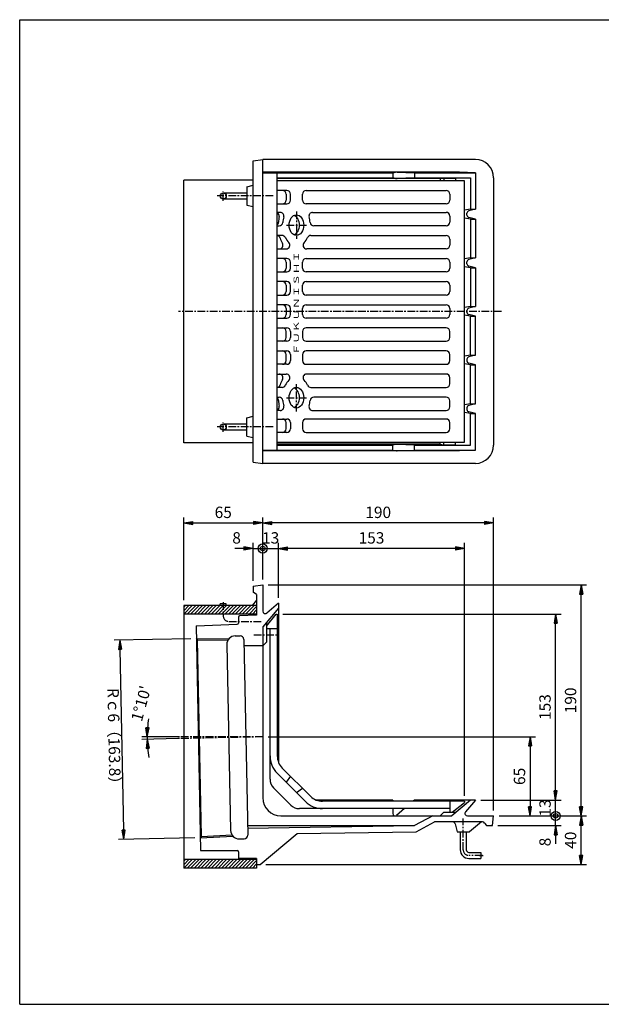
# Model space of a CAD drawing. Extents: x 15 to 1155, y 30 to 840.
# Drawn here: x 15 to 494, y 30 to 840 of the extents above; entities that cross this region are included whole.
import ezdxf

# ---------------------------------------------------------------- set-up
doc = ezdxf.new("R2010")
doc.units = 0
doc.header["$LTSCALE"] = 0.2
doc.linetypes.add('CENTER', pattern=[50.8, 31.75, -6.35, 6.35, -6.35])
doc.layers.get('0').update_dxf_attribs({"linetype": 'CONTINUOUS'})
doc.layers.get('DEFPOINTS').update_dxf_attribs({"linetype": 'CONTINUOUS'})
for name, color, linetype in [('LAY-10', 7, 'CONTINUOUS'), ('LAY-20', 7, 'CONTINUOUS'), ('LAY-255', 7, 'CONTINUOUS')]:
    doc.layers.add(name, color=color, linetype=linetype)
doc.styles.add('EXCADDIM1', font='simplex', dxfattribs={"width": 0.84, "bigfont": 'bigfont'})
doc.styles.add('EXCADSTD', font='simplex', dxfattribs={"bigfont": 'bigfont'})
doc.styles.get("Standard").update_dxf_attribs({"font": 'simplex', "bigfont": 'bigfont'})
doc.dimstyles.new('ISO-25', dxfattribs={"dimtxt": 2.5, "dimasz": 2.5, "dimexe": 1.25, "dimexo": 0.625, "dimtad": 1, "dimtxsty": 'STANDARD', "dimcen": 2.5, "dimazin": 3, "dimtfac": 1, "dimtmove": 0, "dimatfit": 3})

# ---------------------------------------------------------------- blocks, each defined once
blk = doc.blocks.new('EX_BNORM')
at = {"color": 0, "linetype": 'CONTINUOUS'}
for p, q in [((0, 0), (-1, 0.17)), ((-1, 0.17), (-1, -0.17)), ((0, 0), (-1, 0.08)), ((0, 0), (-1, 0)), ((0, 0), (-1, -0.17)), ((0, 0), (-1, -0.08))]:
    blk.add_line(p, q, dxfattribs=at)
blk = doc.blocks.new('*D15')
at = {"layer": 'DEFPOINTS', "color": 0}
for p in [(215, 426), (215, 375), (405, 185)]:
    blk.add_point(p, dxfattribs=at)
at = {"layer": 'LAY-20', "color": 4, "linetype": 'CONTINUOUS'}
for p, q in [((215, 379.5), (215, 430.5)), ((405, 189.5), (405, 430.5)), ((397.5, 426), (222.5, 426))]:
    blk.add_line(p, q, dxfattribs=at)
at = {"layer": 'LAY-20', "color": 4, "xscale": 7.5, "yscale": 7.5, "zscale": 7.5, "rotation": 180}
blk.add_blockref('EX_BNORM', (215, 426), dxfattribs=at)
at = {"layer": 'LAY-20', "color": 4, "xscale": 7.5, "yscale": 7.5, "zscale": 7.5}
blk.add_blockref('EX_BNORM', (405, 426), dxfattribs=at)
at = {"layer": 'LAY-20', "color": 7, "insert": (310, 433.5), "char_height": 9.354, "attachment_point": 5, "style": 'EXCADDIM1'}
blk.add_mtext('190', dxfattribs=at)
blk = doc.blocks.new('*D16')
at = {"layer": 'DEFPOINTS', "color": 0}
for p in [(215, 426), (215, 426), (150, 358)]:
    blk.add_point(p, dxfattribs=at)
at = {"layer": 'LAY-20', "color": 4, "linetype": 'CONTINUOUS'}
for p, q in [((150, 362.5), (150, 430.5)), ((157.5, 426), (207.5, 426))]:
    blk.add_line(p, q, dxfattribs=at)
at = {"layer": 'LAY-20', "color": 4, "xscale": 7.5, "yscale": 7.5, "zscale": 7.5, "rotation": 180}
blk.add_blockref('EX_BNORM', (150, 426), dxfattribs=at)
at = {"layer": 'LAY-20', "color": 4, "xscale": 7.5, "yscale": 7.5, "zscale": 7.5}
blk.add_blockref('EX_BNORM', (215, 426), dxfattribs=at)
at = {"layer": 'LAY-20', "color": 7, "insert": (182.5, 433.5), "char_height": 9.354, "attachment_point": 5, "style": 'EXCADDIM1'}
blk.add_mtext('65', dxfattribs=at)
blk = doc.blocks.new('*D17')
at = {"layer": 'DEFPOINTS', "color": 0}
for p in [(215, 375), (477, 375), (405, 185)]:
    blk.add_point(p, dxfattribs=at)
at = {"layer": 'LAY-20', "color": 4, "linetype": 'CONTINUOUS'}
for p, q in [((219.5, 375), (481.5, 375)), ((477, 192.5), (477, 367.5)), ((409.5, 185), (481.5, 185))]:
    blk.add_line(p, q, dxfattribs=at)
at = {"layer": 'LAY-20', "color": 4, "xscale": 7.5, "yscale": 7.5, "zscale": 7.5}
for p, rotation in [((477, 375), 90), ((477, 185), 270)]:
    blk.add_blockref('EX_BNORM', p, dxfattribs=dict(at, rotation=rotation))
at = {"layer": 'LAY-20', "color": 7, "insert": (469.5, 280), "char_height": 9.354, "attachment_point": 5, "rotation": 90, "style": 'EXCADDIM1'}
blk.add_mtext('190', dxfattribs=at)
blk = doc.blocks.new('*D18')
at = {"layer": 'DEFPOINTS', "color": 0}
for p in [(456, 185), (477, 185), (213, 145)]:
    blk.add_point(p, dxfattribs=at)
at = {"layer": 'LAY-20', "color": 4, "linetype": 'CONTINUOUS'}
for p, q in [((477, 152.5), (477, 177.5)), ((217.5, 145), (481.5, 145))]:
    blk.add_line(p, q, dxfattribs=at)
at = {"layer": 'LAY-20', "color": 4, "xscale": 7.5, "yscale": 7.5, "zscale": 7.5}
for p, rotation in [((477, 185), 90), ((477, 145), 270)]:
    blk.add_blockref('EX_BNORM', p, dxfattribs=dict(at, rotation=rotation))
at = {"layer": 'LAY-20', "color": 7, "insert": (469.5, 165), "char_height": 9.354, "attachment_point": 5, "rotation": 90, "style": 'EXCADDIM1'}
blk.add_mtext('40', dxfattribs=at)
blk = doc.blocks.new('*D19')
at = {"layer": 'DEFPOINTS', "color": 0}
for p in [(227, 351), (456, 351), (390, 198)]:
    blk.add_point(p, dxfattribs=at)
at = {"layer": 'LAY-20', "color": 4, "linetype": 'CONTINUOUS'}
for p, q in [((231.5, 351), (460.5, 351)), ((456, 205.5), (456, 343.5)), ((394.5, 198), (460.5, 198))]:
    blk.add_line(p, q, dxfattribs=at)
at = {"layer": 'LAY-20', "color": 4, "xscale": 7.5, "yscale": 7.5, "zscale": 7.5}
for p, rotation in [((456, 351), 90), ((456, 198), 270)]:
    blk.add_blockref('EX_BNORM', p, dxfattribs=dict(at, rotation=rotation))
at = {"layer": 'LAY-20', "color": 7, "insert": (448.5, 274.5), "char_height": 9.354, "attachment_point": 5, "rotation": 90, "style": 'EXCADDIM1'}
blk.add_mtext('153', dxfattribs=at)
blk = doc.blocks.new('EX_BCIR')
at = {"color": 0, "linetype": 'CONTINUOUS'}
blk.add_line((0, 0), (-1, 0), dxfattribs=at)
for radius in [0.5, 0.25]:
    blk.add_circle((0, 0), radius, dxfattribs=at)
blk = doc.blocks.new('*D20')
at = {"layer": 'DEFPOINTS', "color": 0}
for p in [(435, 185), (456, 185), (404, 177)]:
    blk.add_point(p, dxfattribs=at)
at = {"layer": 'LAY-20', "color": 4, "linetype": 'CONTINUOUS'}
for p, q in [((456, 192.5), (456, 200)), ((456, 177), (456, 185)), ((408.5, 177), (460.5, 177)), ((456, 169.5), (456, 162))]:
    blk.add_line(p, q, dxfattribs=at)
at = {"layer": 'LAY-20', "color": 4, "xscale": 7.5, "yscale": 7.5, "zscale": 7.5}
for name, p, rotation in [('EX_BCIR', (456, 185), 270), ('EX_BNORM', (456, 177), 90)]:
    blk.add_blockref(name, p, dxfattribs=dict(at, rotation=rotation))
at = {"layer": 'LAY-20', "color": 7, "insert": (448.5, 163.5), "char_height": 9.35, "attachment_point": 5, "rotation": 90, "style": 'EXCADDIM1'}
blk.add_mtext('8', dxfattribs=at)
blk = doc.blocks.new('*D21')
at = {"layer": 'DEFPOINTS', "color": 0}
for p in [(435, 198), (456, 198), (435, 185)]:
    blk.add_point(p, dxfattribs=at)
at = {"layer": 'LAY-20', "color": 4, "linetype": 'CONTINUOUS'}
blk.add_line((456, 185), (456, 198), dxfattribs=at)
at = {"layer": 'LAY-20', "color": 7, "insert": (448.5, 191.5), "char_height": 9.354, "attachment_point": 5, "rotation": 90, "style": 'EXCADDIM1'}
blk.add_mtext('13', dxfattribs=at)
blk = doc.blocks.new('EX_NONE')
at = {"color": 0, "linetype": 'CONTINUOUS'}
blk.add_line((0, 0), (-1, 0), dxfattribs=at)
blk = doc.blocks.new('*D24')
at = {"layer": 'DEFPOINTS', "color": 0}
for p in [(160.33, 330.82), (100.68, 165.74), (163.67, 167.02)]:
    blk.add_point(p, dxfattribs=at)
at = {"layer": 'LAY-20', "color": 4, "linetype": 'CONTINUOUS'}
for p, q in [((155.83, 330.73), (92.84, 329.44)), ((97.5, 322.04), (100.53, 173.24)), ((159.17, 166.93), (96.18, 165.65))]:
    blk.add_line(p, q, dxfattribs=at)
at = {"layer": 'LAY-20', "color": 4, "xscale": 7.5, "yscale": 7.5, "zscale": 7.5}
for p, rotation in [((97.34, 329.54), 91.16666666665927), ((100.68, 165.74), 271.1666666666592)]:
    blk.add_blockref('EX_BNORM', p, dxfattribs=dict(at, rotation=rotation))
at = {"layer": 'LAY-20', "color": 7, "insert": (91.51, 247.49), "char_height": 9.354, "attachment_point": 5, "rotation": 271.16667, "style": 'EXCADDIM1'}
blk.add_mtext('Rｃ6（163.8）', dxfattribs=at)
blk = doc.blocks.new('*D25')
at = {"layer": 'DEFPOINTS', "color": 0}
for p in [(119.89, 248.71), (145.56, 250), (145.56, 248.59), (215, 250)]:
    blk.add_point(p, dxfattribs=at)
at = {"layer": 'LAY-20', "color": 4, "linetype": 'CONTINUOUS'}
for p, q in [((145.5, 250), (115.38, 250)), ((145.5, 248.58), (115.4, 247.97))]:
    blk.add_line(p, q, dxfattribs=at)
for start, end in [(170.96228, 175.48114), (180, 181.16667), (185.68553, 190.20439)]:
    blk.add_arc((215, 250), 95.12, start, end, dxfattribs=at)
at = {"layer": 'LAY-20', "color": 4, "xscale": 7.5, "yscale": 7.5, "zscale": 7.5}
for p, rotation in [((119.88, 250), 267.7405687881927), ((119.9, 248.06), 93.42609787846945)]:
    blk.add_blockref('EX_BNORM', p, dxfattribs=dict(at, rotation=rotation))
at = {"layer": 'LAY-20', "color": 7, "insert": (116.05, 277.18), "char_height": 9.354, "attachment_point": 5, "rotation": 74.63985, "style": 'EXCADDIM1'}
blk.add_mtext("1%%d10'", dxfattribs=at)
blk = doc.blocks.new('*D26')
at = {"layer": 'DEFPOINTS', "color": 0}
for p in [(215, 250), (435, 185), (435, 185)]:
    blk.add_point(p, dxfattribs=at)
at = {"layer": 'LAY-20', "color": 4, "linetype": 'CONTINUOUS'}
for p, q in [((219.5, 250), (439.5, 250)), ((435, 242.5), (435, 192.5))]:
    blk.add_line(p, q, dxfattribs=at)
at = {"layer": 'LAY-20', "color": 4, "xscale": 7.5, "yscale": 7.5, "zscale": 7.5}
for p, rotation in [((435, 250), 90), ((435, 185), 270)]:
    blk.add_blockref('EX_BNORM', p, dxfattribs=dict(at, rotation=rotation))
at = {"layer": 'LAY-20', "color": 7, "insert": (427.5, 217.5), "char_height": 9.354, "attachment_point": 5, "rotation": 90, "style": 'EXCADDIM1'}
blk.add_mtext('65', dxfattribs=at)
blk = doc.blocks.new('*D27')
at = {"layer": 'DEFPOINTS', "color": 0}
for p in [(228, 405), (228, 360), (381, 197)]:
    blk.add_point(p, dxfattribs=at)
at = {"layer": 'LAY-20', "color": 4, "linetype": 'CONTINUOUS'}
for p, q in [((228, 364.5), (228, 409.5)), ((381, 201.5), (381, 409.5)), ((373.5, 405), (235.5, 405))]:
    blk.add_line(p, q, dxfattribs=at)
at = {"layer": 'LAY-20', "color": 4, "xscale": 7.5, "yscale": 7.5, "zscale": 7.5, "rotation": 180}
blk.add_blockref('EX_BNORM', (228, 405), dxfattribs=at)
at = {"layer": 'LAY-20', "color": 4, "xscale": 7.5, "yscale": 7.5, "zscale": 7.5}
blk.add_blockref('EX_BNORM', (381, 405), dxfattribs=at)
at = {"layer": 'LAY-20', "color": 7, "insert": (304.5, 412.5), "char_height": 9.354, "attachment_point": 5, "style": 'EXCADDIM1'}
blk.add_mtext('153', dxfattribs=at)
blk = doc.blocks.new('*D28')
at = {"layer": 'DEFPOINTS', "color": 0}
for p in [(215, 405), (215, 405), (207, 374)]:
    blk.add_point(p, dxfattribs=at)
at = {"layer": 'LAY-20', "color": 4, "linetype": 'CONTINUOUS'}
for p, q in [((207, 378.5), (207, 409.5)), ((199.5, 405), (192, 405)), ((207, 405), (215, 405)), ((222.5, 405), (230, 405))]:
    blk.add_line(p, q, dxfattribs=at)
at = {"layer": 'LAY-20', "color": 4, "xscale": 7.5, "yscale": 7.5, "zscale": 7.5}
blk.add_blockref('EX_BNORM', (207, 405), dxfattribs=at)
at = {"layer": 'LAY-20', "color": 4, "xscale": 7.5, "yscale": 7.5, "zscale": 7.5, "rotation": 180}
blk.add_blockref('EX_BCIR', (215, 405), dxfattribs=at)
at = {"layer": 'LAY-20', "color": 7, "insert": (193.5, 412.5), "char_height": 9.35, "attachment_point": 5, "style": 'EXCADDIM1'}
blk.add_mtext('8', dxfattribs=at)
blk = doc.blocks.new('*D29')
at = {"layer": 'DEFPOINTS', "color": 0}
for p in [(215, 405), (228, 405), (228, 405)]:
    blk.add_point(p, dxfattribs=at)
at = {"layer": 'LAY-20', "color": 4, "linetype": 'CONTINUOUS'}
blk.add_line((215, 405), (228, 405), dxfattribs=at)
at = {"layer": 'LAY-20', "color": 7, "insert": (221.5, 412.5), "char_height": 9.354, "attachment_point": 5, "style": 'EXCADDIM1'}
blk.add_mtext('13', dxfattribs=at)

msp = doc.modelspace()

# ---------------------------------------------------------------- linework, layer by layer
at = {"layer": 'LAY-10', "color": 7, "linetype": 'CONTINUOUS'}
for p, q in [((207, 724), (215, 725)), ((207, 476), (207, 724)), ((390, 725), (215, 725)), ((215, 475), (215, 725)), ((377, 714.68), (215, 714.68)), ((215, 714), (322, 714)), ((227, 486), (227, 714)), ((322, 714), (324.36, 714.53)), ((322, 714), (322, 710)), ((325.69, 714.65), (340, 714)), ((340, 714), (340, 710)), ((340, 714), (390, 714)), ((390, 714), (377, 714.68)), ((390, 714), (390, 684)), ((150, 492), (150, 708)), ((207, 708), (150, 708)), ((227, 710), (322, 710)), ((361, 709.32), (227, 709.32)), ((381, 707.5), (227, 707.5)), ((324.36, 709.47), (322, 710)), ((340, 710), (325.69, 709.35)), ((340, 710), (386, 710)), ((361, 709.32), (364, 709.62)), ((361, 709.32), (361, 707.5)), ((364, 709.62), (373.58, 709.62)), ((364, 709.62), (364, 707.5)), ((373.58, 709.62), (386, 710)), ((373.58, 709.62), (373.58, 707.5)), ((381, 492.5), (381, 707.5)), ((386, 710), (386, 684)), ((405, 710), (405, 490)), ((182.5, 697.5), (202, 697.5)), ((202, 702.5), (207, 703.75)), ((202, 702.5), (202, 687.5)), ((234.79, 699.5), (227, 699.5)), ((250.69, 699.5), (366, 699.5)), ((182.5, 692.5), (202, 692.5)), ((227, 688.5), (234.79, 688.5)), ((234.26, 696.5), (234.26, 691.5)), ((237.79, 691.5), (237.79, 696.5)), ((247.69, 691.5), (247.69, 696.5)), ((366, 688.5), (250.69, 688.5)), ((369, 696.5), (369, 691.5)), ((202, 687.5), (207, 686.25)), ((229.43, 681.5), (227, 681.5)), ((256.06, 681.5), (366, 681.5)), ((386, 684), (381, 683.2)), ((383.03, 679.27), (383.03, 680.73)), ((390, 684), (384.51, 682.66)), ((386, 684), (390, 684)), ((369, 678.5), (369, 673.5)), ((386, 676), (381, 676.8)), ((390, 676), (384.51, 677.34)), ((386, 676), (390, 676)), ((386, 676), (386, 644)), ((390, 676), (390, 644)), ((227, 670.5), (228.52, 670.5)), ((366, 670.5), (256.96, 670.5)), ((230.86, 662.5), (227, 662.5)), ((254.63, 662.5), (366, 662.5)), ((369, 659.5), (369, 654.5)), ((227, 651.5), (234.34, 651.5)), ((366, 651.5), (251.15, 651.5)), ((234.79, 643.5), (227, 643.5)), ((234.26, 640.5), (234.26, 635.5)), ((237.79, 635.5), (237.79, 640.5)), ((247.69, 635.5), (247.69, 640.5)), ((250.69, 643.5), (366, 643.5)), ((369, 640.5), (369, 635.5)), ((386, 644), (381, 643.2)), ((383.03, 639.27), (383.03, 640.73)), ((390, 644), (384.51, 642.66)), ((386, 644), (390, 644)), ((227, 632.5), (234.79, 632.5)), ((366, 632.5), (250.69, 632.5)), ((386, 636), (381, 636.8)), ((390, 636), (384.51, 637.34)), ((386, 636), (390, 636)), ((386, 636), (386, 604)), ((390, 636), (390, 604)), ((234.79, 624.5), (227, 624.5)), ((250.69, 624.5), (366, 624.5)), ((234.26, 621.5), (234.26, 616.5)), ((237.79, 616.5), (237.79, 621.5)), ((247.69, 616.5), (247.69, 621.5)), ((369, 621.5), (369, 616.5)), ((227, 613.5), (234.79, 613.5)), ((366, 613.5), (250.69, 613.5)), ((234.79, 605.5), (227, 605.5)), ((234.26, 602.5), (234.26, 597.5)), ((237.79, 597.5), (237.79, 602.5)), ((247.69, 597.5), (247.69, 602.5)), ((250.69, 605.5), (366, 605.5)), ((369, 602.5), (369, 597.5)), ((386, 604), (381, 603.2)), ((383.03, 599.27), (383.03, 600.73)), ((390, 604), (384.51, 602.66)), ((386, 604), (390, 604)), ((227, 594.5), (234.79, 594.5)), ((366, 594.5), (250.69, 594.5)), ((386, 596), (381, 596.8)), ((390, 596), (384.51, 597.34)), ((386, 564), (386, 596)), ((386, 596), (390, 596)), ((390, 564), (390, 596)), ((227, 586.5), (234.79, 586.5)), ((234.26, 578.5), (234.26, 583.5)), ((237.79, 583.5), (237.79, 578.5)), ((247.69, 583.5), (247.69, 578.5)), ((366, 586.5), (250.69, 586.5)), ((369, 578.5), (369, 583.5)), ((234.79, 575.5), (227, 575.5)), ((250.69, 575.5), (366, 575.5)), ((227, 567.5), (234.79, 567.5)), ((366, 567.5), (250.69, 567.5)), ((234.26, 559.5), (234.26, 564.5)), ((237.79, 564.5), (237.79, 559.5)), ((247.69, 564.5), (247.69, 559.5)), ((369, 559.5), (369, 564.5)), ((386, 564), (381, 563.2)), ((383.03, 560.73), (383.03, 559.27)), ((390, 564), (384.51, 562.66)), ((386, 564), (390, 564)), ((234.79, 556.5), (227, 556.5)), ((250.69, 556.5), (366, 556.5)), ((386, 556), (381, 556.8)), ((390, 556), (384.51, 557.34)), ((386, 556), (390, 556)), ((386, 524), (386, 556)), ((390, 524), (390, 556)), ((227, 548.5), (234.34, 548.5)), ((366, 548.5), (251.15, 548.5)), ((369, 540.5), (369, 545.5)), ((230.86, 537.5), (227, 537.5)), ((254.63, 537.5), (366, 537.5)), ((227, 529.5), (228.52, 529.5)), ((366, 529.5), (256.96, 529.5)), ((369, 521.5), (369, 526.5)), ((229.43, 518.5), (227, 518.5)), ((256.06, 518.5), (366, 518.5)), ((386, 524), (381, 523.2)), ((383.03, 520.73), (383.03, 519.27)), ((390, 524), (384.51, 522.66)), ((386, 524), (390, 524)), ((202, 512.5), (207, 513.75)), ((202, 497.5), (202, 512.5)), ((227, 511.5), (234.79, 511.5)), ((366, 511.5), (250.69, 511.5)), ((386, 516), (381, 516.8)), ((390, 516), (384.51, 517.34)), ((386, 516), (390, 516)), ((386, 490), (386, 516)), ((390, 486), (390, 516)), ((182.5, 507.5), (202, 507.5)), ((182.5, 502.5), (202, 502.5)), ((234.26, 503.5), (234.26, 508.5)), ((237.79, 508.5), (237.79, 503.5)), ((247.69, 508.5), (247.69, 503.5)), ((369, 503.5), (369, 508.5)), ((202, 497.5), (207, 496.25)), ((234.79, 500.5), (227, 500.5)), ((250.69, 500.5), (366, 500.5)), ((207, 492), (150, 492)), ((215, 486), (322, 486)), ((227, 492.5), (381, 492.5)), ((361, 490.68), (227, 490.68)), ((227, 490), (322, 490)), ((324.36, 490.53), (322, 490)), ((322, 486), (322, 490)), ((322, 486), (324.36, 485.47)), ((340, 490), (325.69, 490.65)), ((325.69, 485.35), (340, 486)), ((340, 486), (340, 490)), ((340, 490), (386, 490)), ((340, 486), (390, 486)), ((361, 490.68), (361, 492.5)), ((361, 490.68), (364, 490.38)), ((364, 490.38), (364, 492.5)), ((364, 490.38), (373.58, 490.38)), ((373.58, 490.38), (373.58, 492.5)), ((373.58, 490.38), (386, 490)), ((390, 486), (377, 485.32)), ((377, 485.32), (215, 485.32)), ((207, 476), (215, 475)), ((390, 475), (215, 475)), ((207, 374), (215, 375)), ((207, 374), (207, 369)), ((215, 375), (215, 353.38)), ((210, 367), (207, 369)), ((210, 367), (210, 350)), ((150, 356.66), (151.34, 358)), ((150, 353.83), (154.17, 358)), ((150, 351), (157, 358)), ((150, 358), (150, 142)), ((210, 358), (150, 358)), ((152.83, 351), (159.83, 358)), ((155.66, 351), (162.66, 358)), ((158.49, 351), (165.49, 358)), ((161.31, 351), (168.31, 358)), ((164.14, 351), (171.14, 358)), ((166.97, 351), (173.97, 358)), ((169.8, 351), (176.8, 358)), ((172.63, 351), (179.63, 358)), ((175.46, 351), (182.46, 358)), ((178.28, 351), (185.28, 358)), ((185, 359.5), (180, 359.5)), ((180, 358), (180, 359.5)), ((181.11, 351), (188.11, 358)), ((183.94, 351), (190.94, 358)), ((185, 358), (185, 359.5)), ((186.77, 351), (193.77, 358)), ((189.6, 351), (196.6, 358)), ((192.43, 351), (199.43, 358)), ((195.25, 351), (202.25, 358)), ((198.08, 351), (205.08, 358)), ((200.91, 351), (207.91, 358)), ((203.74, 351), (210, 357.26)), ((210, 362.5), (206.4, 358)), ((228, 360), (218.29, 351.85)), ((228, 360), (228, 229.09)), ((210, 351), (150, 351)), ((195, 348.51), (195, 343.59)), ((210, 350), (195.97, 349.51)), ((206.57, 351), (210, 354.43)), ((209.4, 351), (210, 351.6)), ((228, 356), (215, 340.51)), ((218, 341), (226, 351)), ((226, 351), (227, 351)), ((227, 351), (227, 234.28)), ((160.12, 341.4), (194.03, 342.59)), ((160.12, 341.4), (163.88, 156.44)), ((215, 340.51), (215, 200)), ((218, 344.08), (218, 328)), ((192.29, 333.05), (196.29, 333.14)), ((227, 339), (218, 339)), ((221, 215.14), (221, 339)), ((161.35, 329.81), (160.33, 330.82)), ((160.33, 330.82), (187.05, 330.53)), ((161.35, 329.81), (186.36, 329.54)), ((164.65, 168.07), (161.35, 329.81)), ((185.44, 325.91), (188.55, 172.95)), ((199.35, 330.2), (202.63, 169.23)), ((215, 325), (199.46, 325)), ((218, 328), (215, 325)), ((250.14, 196.86), (226.86, 220.14)), ((254.38, 201.1), (231.1, 224.38)), ((237.79, 217.69), (234.26, 212.74)), ((223.93, 208.07), (238.07, 193.93)), ((242.74, 204.26), (247.69, 207.79)), ((322, 198), (259.09, 198)), ((381, 197), (264.28, 197)), ((322, 198), (322, 197)), ((340, 198), (338.81, 197)), ((390, 198), (340, 198)), ((369, 197), (369, 188)), ((386, 198), (370.51, 185)), ((371, 188), (381, 196)), ((381, 197), (381, 196)), ((390, 198), (381.85, 188.29)), ((369, 191), (245.14, 191)), ((322, 191), (322, 186.84)), ((331.66, 191), (325.02, 185.43)), ((364, 188), (361, 185)), ((364, 188), (374.08, 188)), ((230, 185), (370.51, 185)), ((355, 185), (340, 177)), ((341.29, 172.02), (356.25, 180)), ((395.93, 180), (356.25, 180)), ((373.38, 178.49), (375, 172)), ((383.38, 185), (405, 185)), ((395, 180), (385, 172)), ((397.59, 179.11), (399, 177)), ((404, 177), (405, 185)), ((202.47, 177), (340, 177)), ((202.52, 174.88), (340, 177)), ((213, 145), (243.41, 170.51)), ((243.41, 170.51), (341.29, 172.02)), ((375, 172), (385, 172)), ((377.5, 172), (377.5, 157)), ((382.5, 172), (382.5, 157)), ((399, 177), (404, 177)), ((163.67, 167.02), (190.35, 168.4)), ((164.65, 168.07), (163.67, 167.02)), ((164.65, 168.07), (189.62, 169.36)), ((195.69, 166.09), (199.69, 166.17)), ((163.88, 156.44), (194, 156.44)), ((195, 155.44), (195, 150)), ((384.5, 155), (394.5, 155)), ((394.5, 155), (394.5, 150)), ((150, 147.66), (151.34, 149)), ((150, 144.83), (154.17, 149)), ((150, 142), (157, 149)), ((210, 149), (150, 149)), ((152.83, 142), (159.83, 149)), ((155.66, 142), (162.66, 149)), ((158.49, 142), (165.49, 149)), ((161.31, 142), (168.31, 149)), ((164.14, 142), (171.14, 149)), ((166.97, 142), (173.97, 149)), ((169.8, 142), (176.8, 149)), ((172.63, 142), (179.63, 149)), ((175.46, 142), (182.46, 149)), ((178.28, 142), (185.28, 149)), ((181.11, 142), (188.11, 149)), ((183.94, 142), (190.94, 149)), ((186.77, 142), (193.77, 149)), ((189.6, 142), (196.6, 149)), ((192.43, 142), (199.43, 149)), ((210, 150), (195, 150)), ((195.25, 142), (202.25, 149)), ((198.08, 142), (205.08, 149)), ((200.91, 142), (207.91, 149)), ((203.74, 142), (210, 148.26)), ((210, 150), (210, 145)), ((210, 149), (210, 142)), ((384.5, 150), (394.5, 150)), ((210, 142), (150, 142)), ((206.57, 142), (210, 145.43)), ((209.4, 142), (210, 142.6)), ((210, 145), (213, 145))]:
    msp.add_line(p, q, dxfattribs=at)
at = {"layer": 'LAY-10', "color": 2, "linetype": 'CENTER'}
for p, q in [((182.5, 690.88), (182.5, 698.78)), ((223.55, 695), (177.48, 695)), ((242.74, 682.3), (242.74, 659.8)), ((234.62, 671), (251.52, 671)), ((411.48, 600), (145.65, 600)), ((242.74, 517.7), (242.74, 540.2)), ((234.62, 529), (251.52, 529)), ((223.55, 505), (177.48, 505)), ((182.5, 500.88), (182.5, 508.78)), ((182.5, 360.87), (182.5, 349.5)), ((187, 345), (213.58, 345)), ((207.69, 334), (228, 334)), ((215, 250), (143.95, 250)), ((215, 250), (144.92, 248.57)), ((380, 157), (380, 182.9)), ((395.87, 152.5), (384.5, 152.5)), ((393.4, 152.5), (396.27, 152.5))]:
    msp.add_line(p, q, dxfattribs=at)
at = {"layer": 'LAY-10', "color": 7, "linetype": 'CONTINUOUS'}
for centre in [(182.5, 695), (182.5, 505)]:
    msp.add_circle(centre, 2.5, dxfattribs=at)
for centre, radius, start, end in [((390, 710), 15, 0, 90), ((325.46, 709.66), 5, 87.39599, 102.71406), ((325.46, 714.34), 5, 257.28594, 272.60401), ((231.26, 696.5), 3, 0, 90), ((234.79, 696.5), 3, 0, 90), ((250.69, 696.5), 3, 90, 180), ((366, 696.5), 3, 0, 90), ((231.26, 691.5), 3, 270, 0), ((234.79, 691.5), 3, 270, 0), ((250.69, 691.5), 3, 180, 270), ((366, 691.5), 3, 270, 0), ((225.59, 678.5), 3, 349.713, 62.01837), ((229.43, 678.5), 3, 344.36772, 90), ((256.06, 678.5), 3, 90, 195.63228), ((366, 678.5), 3, 0, 90), ((385.03, 680.73), 2, 105, 180), ((225, 673.5), 3, 311.85179, 356.73584), ((266.04, 671.16), 38.11, 169.713, 176.73584), ((228.52, 673.5), 3, 270, 355.11369), ((255.56, 671.19), 24.13, 164.36772, 175.11369), ((229.93, 671.19), 24.13, 4.88631, 15.63228), ((256.96, 673.5), 3, 184.88631, 270), ((366, 673.5), 3, 270, 0), ((385.03, 679.27), 2, 180, 255), ((226.45, 659.5), 3, 16.0072, 79.52678), ((248.32, 665.77), 19.74, 196.0072, 209.7088), ((230.86, 659.5), 3, 25.33175, 90), ((247.53, 667.39), 15.44, 205.33175, 224.34233), ((234.34, 654.5), 3, 270, 44.34233), ((251.15, 654.5), 3, 135.65767, 270), ((237.96, 667.39), 15.44, 315.65767, 334.66825), ((254.63, 659.5), 3, 90, 154.66825), ((366, 659.5), 3, 0, 90), ((228.56, 654.5), 3, 270, 29.7088), ((366, 654.5), 3, 270, 0), ((231.26, 640.5), 3, 0, 90), ((234.79, 640.5), 3, 0, 90), ((250.69, 640.5), 3, 90, 180), ((366, 640.5), 3, 0, 90), ((385.03, 640.73), 2, 105, 180), ((231.26, 635.5), 3, 270, 0), ((234.79, 635.5), 3, 270, 0), ((250.69, 635.5), 3, 180, 270), ((366, 635.5), 3, 270, 0), ((385.03, 639.27), 2, 180, 255), ((231.26, 621.5), 3, 0, 90), ((234.79, 621.5), 3, 0, 90), ((250.69, 621.5), 3, 90, 180), ((366, 621.5), 3, 0, 90), ((231.26, 616.5), 3, 270, 0), ((234.79, 616.5), 3, 270, 0), ((250.69, 616.5), 3, 180, 270), ((366, 616.5), 3, 270, 0), ((231.26, 602.5), 3, 0, 90), ((234.79, 602.5), 3, 0, 90), ((250.69, 602.5), 3, 90, 180), ((366, 602.5), 3, 0, 90), ((385.03, 600.73), 2, 105, 180), ((231.26, 597.5), 3, 270, 0), ((234.79, 597.5), 3, 270, 0), ((250.69, 597.5), 3, 180, 270), ((366, 597.5), 3, 270, 0), ((385.03, 599.27), 2, 180, 255), ((231.26, 583.5), 3, 0, 90), ((234.79, 583.5), 3, 0, 90), ((250.69, 583.5), 3, 90, 180), ((366, 583.5), 3, 0, 90), ((231.26, 578.5), 3, 270, 0), ((234.79, 578.5), 3, 270, 0), ((250.69, 578.5), 3, 180, 270), ((366, 578.5), 3, 270, 0), ((231.26, 564.5), 3, 0, 90), ((234.79, 564.5), 3, 0, 90), ((250.69, 564.5), 3, 90, 180), ((366, 564.5), 3, 0, 90), ((231.26, 559.5), 3, 270, 0), ((234.79, 559.5), 3, 270, 0), ((250.69, 559.5), 3, 180, 270), ((366, 559.5), 3, 270, 0), ((385.03, 560.73), 2, 105, 180), ((385.03, 559.27), 2, 180, 255), ((228.56, 545.5), 3, 330.2912, 90), ((248.32, 534.23), 19.74, 150.2912, 163.9928), ((247.53, 532.61), 15.44, 135.65767, 154.66825), ((234.34, 545.5), 3, 315.65767, 90), ((251.15, 545.5), 3, 90, 224.34233), ((237.96, 532.61), 15.44, 25.33175, 44.34233), ((366, 545.5), 3, 0, 90), ((226.45, 540.5), 3, 280.47322, 343.9928), ((230.86, 540.5), 3, 270, 334.66825), ((254.63, 540.5), 3, 205.33175, 270), ((366, 540.5), 3, 270, 0), ((225, 526.5), 3, 3.26416, 48.14821), ((266.04, 528.84), 38.11, 183.26416, 190.287), ((228.52, 526.5), 3, 4.88631, 90), ((255.56, 528.81), 24.13, 184.88631, 195.63228), ((229.93, 528.81), 24.13, 344.36772, 355.11369), ((256.96, 526.5), 3, 90, 175.11369), ((366, 526.5), 3, 0, 90), ((225.59, 521.5), 3, 297.98163, 10.287), ((229.43, 521.5), 3, 270, 15.63228), ((256.06, 521.5), 3, 164.36772, 270), ((366, 521.5), 3, 270, 0), ((385.03, 520.73), 2, 105, 180), ((385.03, 519.27), 2, 180, 255), ((231.26, 508.5), 3, 0, 90), ((234.79, 508.5), 3, 0, 90), ((250.69, 508.5), 3, 90, 180), ((366, 508.5), 3, 0, 90), ((231.26, 503.5), 3, 270, 0), ((234.79, 503.5), 3, 270, 0), ((250.69, 503.5), 3, 180, 270), ((366, 503.5), 3, 270, 0), ((325.46, 485.66), 5, 87.39599, 102.71406), ((390, 490), 15, 270, 0), ((325.46, 490.34), 5, 257.28594, 272.60401), ((196, 348.51), 1, 92, 180), ((217, 353.38), 2, 180, 310), ((194, 343.59), 1, 272, 0), ((192.44, 326.06), 7, 91.16667, 181.16667), ((196.35, 330.14), 3, 1.16667, 91.16667), ((241, 234.28), 20, 180, 225), ((241, 234.28), 14, 180, 225), ((231, 215.14), 10, 180, 225), ((230, 200), 15, 180, 270), ((264.28, 211), 20, 225, 270), ((264.28, 211), 14, 225, 270), ((245.14, 201), 10, 225, 270), ((323.84, 186.84), 1.84, 180, 310), ((383.38, 187), 2, 140, 270), ((371.44, 178), 2, 14.03624, 90), ((395.93, 178), 2, 33.69007, 90), ((195.55, 173.09), 7, 181.16667, 271.16667), ((199.63, 169.17), 3, 271.16667, 1.16667), ((194, 155.44), 1, 0, 90), ((384.5, 157), 7, 180, 270), ((384.5, 157), 2, 180, 270)]:
    msp.add_arc(centre, radius, start, end, dxfattribs=at)
at = {"layer": 'LAY-10', "color": 2, "linetype": 'CENTER'}
for centre in [(187, 349.5), (384.5, 157)]:
    msp.add_arc(centre, 4.5, 180, 270, dxfattribs=at)
at = {"layer": 'LAY-10', "color": 7, "linetype": 'CONTINUOUS'}
for centre, major_axis in [((242.74, 671), (0, 8.5)), ((242.74, 529), (0, -8.5))]:
    msp.add_ellipse(centre, major_axis=major_axis, ratio=0.707107, dxfattribs=at)
for centre, major_axis, start_param, end_param in [((238.5, 671), (0, 8.5), 3.480295, 5.944483), ((238.5, 529), (0, -8.5), 0.338702, 2.80289)]:
    msp.add_ellipse(centre, major_axis=major_axis, ratio=0.795118, start_param=start_param, end_param=end_param, dxfattribs=at)
at = {"layer": 'LAY-255', "color": 7, "linetype": 'CONTINUOUS'}
for p, q in [((15, 840), (1155, 840)), ((15, 30), (15, 840)), ((15, 30), (1155, 30))]:
    msp.add_line(p, q, dxfattribs=at)

# ---------------------------------------------------------------- texts
at = {"layer": 'LAY-10', "color": 7, "linetype": 'CONTINUOUS', "style": 'EXCADSTD', "width": 1.598553}
msp.add_text('ＦＵＫＵＮＩＳＨＩ', height=4.365, rotation=90, dxfattribs=at).set_placement((244.77, 564))

# ---------------------------------------------------------------- dimensions: what is measured, and where the dimension line sits
at = {"layer": 'LAY-20', "color": 4, "linetype": 'CONTINUOUS'}
for base, p1, p2, override, picture, middle in [((215, 426), (150, 358), (215, 426), {"dimtxt": 9.354331, "dimasz": 7.5, "dimexe": 4.5, "dimexo": 4.5, "dimgap": 0, "dimtad": 1, "dimjust": 0, "dimtih": 0, "dimtoh": 0, "dimdec": 1, "dimzin": 8, "dimlunit": 2, "dimtxsty": 'EXCADDIM1', "dimblk1": 'EX_BNORM', "dimblk2": 'EX_BNORM', "dimsah": 1, "dimse1": 0, "dimse2": 1, "dimclrd": 4, "dimclre": 4, "dimclrt": 7, "dimtmove": 2}, '*D16', (182.5, 433.5)), ((215, 426), (405, 185), (215, 375), {"dimtxt": 9.354331, "dimasz": 7.5, "dimexe": 4.5, "dimexo": 4.5, "dimgap": 0, "dimtad": 1, "dimjust": 0, "dimtih": 0, "dimtoh": 0, "dimdec": 1, "dimzin": 8, "dimlunit": 2, "dimtxsty": 'EXCADDIM1', "dimblk1": 'EX_BNORM', "dimblk2": 'EX_BNORM', "dimsah": 1, "dimse1": 0, "dimse2": 0, "dimclrd": 4, "dimclre": 4, "dimclrt": 7, "dimtmove": 2}, '*D15', (310, 433.5)), ((215, 405), (207, 374), (215, 405), {"dimtxt": 9.354331, "dimasz": 7.5, "dimexe": 4.5, "dimexo": 4.5, "dimgap": 0, "dimtad": 1, "dimjust": 1, "dimtih": 0, "dimtoh": 0, "dimdec": 1, "dimzin": 8, "dimlunit": 2, "dimtxsty": 'EXCADDIM1', "dimblk1": 'EX_BNORM', "dimblk2": 'EX_BCIR', "dimsah": 1, "dimse1": 0, "dimse2": 1, "dimclrd": 4, "dimclre": 4, "dimclrt": 7, "dimtmove": 2}, '*D28', (193.5, 412.5)), ((228, 405), (215, 405), (228, 405), {"dimtxt": 9.354331, "dimasz": 0, "dimexe": 0, "dimexo": 0, "dimgap": 0, "dimtad": 1, "dimjust": 0, "dimtih": 0, "dimtoh": 0, "dimdec": 1, "dimzin": 8, "dimlunit": 2, "dimtxsty": 'EXCADDIM1', "dimblk1": 'EX_NONE', "dimblk2": 'EX_NONE', "dimsah": 1, "dimse1": 1, "dimse2": 1, "dimclrd": 4, "dimclre": 4, "dimclrt": 7, "dimtmove": 2}, '*D29', (221.5, 412.5)), ((228, 405), (381, 197), (228, 360), {"dimtxt": 9.354331, "dimasz": 7.5, "dimexe": 4.5, "dimexo": 4.5, "dimgap": 0, "dimtad": 1, "dimjust": 0, "dimtih": 0, "dimtoh": 0, "dimdec": 1, "dimzin": 8, "dimlunit": 2, "dimtxsty": 'EXCADDIM1', "dimblk1": 'EX_BNORM', "dimblk2": 'EX_BNORM', "dimsah": 1, "dimse1": 0, "dimse2": 0, "dimclrd": 4, "dimclre": 4, "dimclrt": 7, "dimtmove": 2}, '*D27', (304.5, 412.5))]:
    dim = msp.add_linear_dim(base=base, p1=p1, p2=p2, dimstyle='ISO-25', override=override, dxfattribs=at)
    dim.commit()
    dim.dimension.update_dxf_attribs({"geometry": picture, "text_midpoint": middle, "dimtype": 160})
for base, p1, p2, override, picture, middle in [((477, 375), (405, 185), (215, 375), {"dimtxt": 9.354331, "dimasz": 7.5, "dimexe": 4.5, "dimexo": 4.5, "dimgap": 0, "dimtad": 1, "dimjust": 0, "dimtih": 0, "dimtoh": 0, "dimdec": 1, "dimzin": 8, "dimlunit": 2, "dimtxsty": 'EXCADDIM1', "dimblk1": 'EX_BNORM', "dimblk2": 'EX_BNORM', "dimsah": 1, "dimse1": 0, "dimse2": 0, "dimclrd": 4, "dimclre": 4, "dimclrt": 7, "dimtmove": 2}, '*D17', (469.5, 280)), ((456, 351), (390, 198), (227, 351), {"dimtxt": 9.354331, "dimasz": 7.5, "dimexe": 4.5, "dimexo": 4.5, "dimgap": 0, "dimtad": 1, "dimjust": 0, "dimtih": 0, "dimtoh": 0, "dimdec": 1, "dimzin": 8, "dimlunit": 2, "dimtxsty": 'EXCADDIM1', "dimblk1": 'EX_BNORM', "dimblk2": 'EX_BNORM', "dimsah": 1, "dimse1": 0, "dimse2": 0, "dimclrd": 4, "dimclre": 4, "dimclrt": 7, "dimtmove": 2}, '*D19', (448.5, 274.5)), ((435, 185), (215, 250), (435, 185), {"dimtxt": 9.354331, "dimasz": 7.5, "dimexe": 4.5, "dimexo": 4.5, "dimgap": 0, "dimtad": 1, "dimjust": 0, "dimtih": 0, "dimtoh": 0, "dimdec": 1, "dimzin": 8, "dimlunit": 2, "dimtxsty": 'EXCADDIM1', "dimblk1": 'EX_BNORM', "dimblk2": 'EX_BNORM', "dimsah": 1, "dimse1": 0, "dimse2": 1, "dimclrd": 4, "dimclre": 4, "dimclrt": 7, "dimtmove": 2}, '*D26', (427.5, 217.5)), ((456, 185), (404, 177), (435, 185), {"dimtxt": 9.354331, "dimasz": 7.5, "dimexe": 4.5, "dimexo": 4.5, "dimgap": 0, "dimtad": 1, "dimjust": 1, "dimtih": 0, "dimtoh": 0, "dimdec": 1, "dimzin": 8, "dimlunit": 2, "dimtxsty": 'EXCADDIM1', "dimblk1": 'EX_BNORM', "dimblk2": 'EX_BCIR', "dimsah": 1, "dimse1": 0, "dimse2": 1, "dimclrd": 4, "dimclre": 4, "dimclrt": 7, "dimtmove": 2}, '*D20', (448.5, 163.5)), ((456, 198), (435, 185), (435, 198), {"dimtxt": 9.354331, "dimasz": 0, "dimexe": 0, "dimexo": 0, "dimgap": 0, "dimtad": 1, "dimjust": 0, "dimtih": 0, "dimtoh": 0, "dimdec": 1, "dimzin": 8, "dimlunit": 2, "dimtxsty": 'EXCADDIM1', "dimblk1": 'EX_NONE', "dimblk2": 'EX_NONE', "dimsah": 1, "dimse1": 1, "dimse2": 1, "dimclrd": 4, "dimclre": 4, "dimclrt": 7, "dimtmove": 2}, '*D21', (448.5, 191.5)), ((477, 185), (213, 145), (456, 185), {"dimtxt": 9.354331, "dimasz": 7.5, "dimexe": 4.5, "dimexo": 4.5, "dimgap": 0, "dimtad": 1, "dimjust": 0, "dimtih": 0, "dimtoh": 0, "dimdec": 1, "dimzin": 8, "dimlunit": 2, "dimtxsty": 'EXCADDIM1', "dimblk1": 'EX_BNORM', "dimblk2": 'EX_BNORM', "dimsah": 1, "dimse1": 0, "dimse2": 1, "dimclrd": 4, "dimclre": 4, "dimclrt": 7, "dimtmove": 2}, '*D18', (469.5, 165))]:
    dim = msp.add_linear_dim(base=base, p1=p1, p2=p2, angle=90, dimstyle='ISO-25', override=override, dxfattribs=at)
    dim.commit()
    dim.dimension.update_dxf_attribs({"geometry": picture, "text_midpoint": middle, "dimtype": 160})
dim = msp.add_linear_dim(base=(100.68, 165.74), p1=(160.33, 330.82), p2=(163.67, 167.02), angle=91.16667, text='Rｃ6（<>）', dimstyle='ISO-25', override={"dimtxt": 9.354331, "dimasz": 7.5, "dimexe": 4.5, "dimexo": 4.5, "dimgap": 0, "dimtad": 1, "dimjust": 0, "dimtih": 0, "dimtoh": 0, "dimdec": 1, "dimzin": 8, "dimlunit": 2, "dimtxsty": 'EXCADDIM1', "dimblk1": 'EX_BNORM', "dimblk2": 'EX_BNORM', "dimsah": 1, "dimse1": 0, "dimse2": 0, "dimclrd": 4, "dimclre": 4, "dimclrt": 7, "dimtmove": 2}, dxfattribs=at)
dim.commit()
dim.dimension.update_dxf_attribs({"geometry": '*D24', "text_midpoint": (91.51, 247.49), "dimtype": 160})
dim = msp.add_angular_dim_3p(base=(119.89, 248.71), center=(215, 250), p1=(145.56, 250), p2=(145.56, 248.59), text="1%%d10'", dimstyle='ISO-25', override={"dimtxt": 9.354331, "dimasz": 7.5, "dimexe": 4.5, "dimexo": 0.0625, "dimgap": 0, "dimtad": 1, "dimjust": 1, "dimtih": 0, "dimtoh": 0, "dimdec": 1, "dimzin": 8, "dimlunit": 2, "dimtxsty": 'EXCADDIM1', "dimblk1": 'EX_BNORM', "dimblk2": 'EX_BNORM', "dimsah": 1, "dimse1": 0, "dimse2": 0, "dimclrd": 4, "dimclre": 4, "dimclrt": 7, "dimadec": 1, "dimazin": 2, "dimtmove": 2}, dxfattribs=at)
dim.commit()
dim.dimension.update_dxf_attribs({"geometry": '*D25', "text_midpoint": (116.05, 277.18), "dimtype": 165})

doc.saveas('drawing.dxf')
